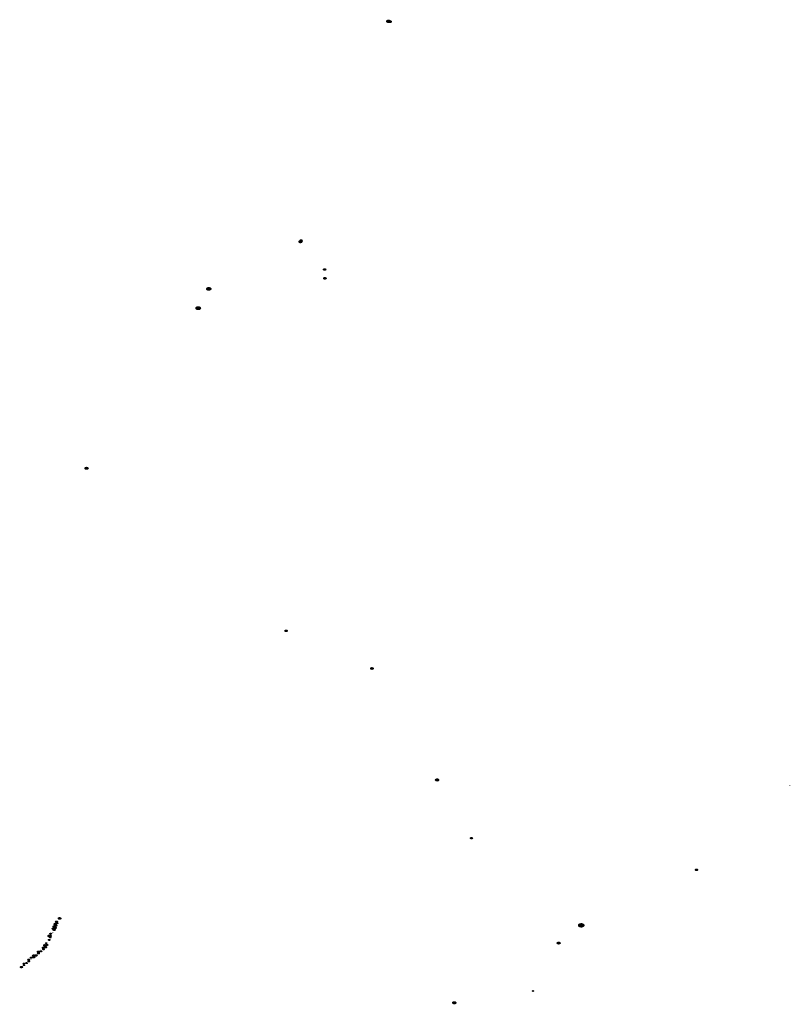
# Model space of a CAD drawing. Units: inches. Extents: x 16.435 to 16.695, y 49.129 to 49.272.
# Drawn here: x 16.569 to 16.624, y 49.201 to 49.272 of the extents above; entities that cross this region are included whole.
import ezdxf

# ---------------------------------------------------------------- set-up
doc = ezdxf.new("R2010")
doc.units = ezdxf.units.IN
doc.header["$MEASUREMENT"] = 0

msp = doc.modelspace()

# ---------------------------------------------------------------- hatches: boundary and pattern name
for points in [[(16.59484, 49.271593), (16.594871, 49.271593), (16.594902, 49.27159), (16.594932, 49.271583), (16.594959, 49.271573), (16.594984, 49.271561), (16.595004, 49.271545), (16.59502, 49.271528), (16.595032, 49.271509), (16.595038, 49.271489), (16.595038, 49.271468), (16.595034, 49.271448), (16.595024, 49.271428), (16.595009, 49.271411), (16.594989, 49.271395), (16.594965, 49.271381), (16.594939, 49.271371), (16.594909, 49.271363), (16.594879, 49.271359), (16.594848, 49.271359), (16.594817, 49.271362), (16.594787, 49.271369), (16.59476, 49.271378), (16.594735, 49.271391), (16.594715, 49.271407), (16.594699, 49.271424), (16.594687, 49.271443), (16.594681, 49.271463), (16.594681, 49.271484), (16.594685, 49.271504), (16.594695, 49.271523), (16.594711, 49.271541), (16.59473, 49.271557), (16.594754, 49.271571), (16.59478, 49.271581), (16.59481, 49.271589), (16.59484, 49.271593)], [(16.594952, 49.27155), (16.594978, 49.27155), (16.595004, 49.271548), (16.595028, 49.271542), (16.595051, 49.271534), (16.595071, 49.271523), (16.595088, 49.271511), (16.595102, 49.271496), (16.595111, 49.27148), (16.595116, 49.271464), (16.595117, 49.271447), (16.595113, 49.27143), (16.595104, 49.271414), (16.595092, 49.271399), (16.595076, 49.271386), (16.595056, 49.271375), (16.595034, 49.271366), (16.59501, 49.27136), (16.594984, 49.271356), (16.594959, 49.271356), (16.594933, 49.271359), (16.594908, 49.271364), (16.594886, 49.271372), (16.594865, 49.271383), (16.594848, 49.271396), (16.594835, 49.27141), (16.594826, 49.271426), (16.594821, 49.271443), (16.59482, 49.27146), (16.594824, 49.271476), (16.594832, 49.271492), (16.594845, 49.271507), (16.594861, 49.27152), (16.594881, 49.271532), (16.594903, 49.27154), (16.594927, 49.271547), (16.594952, 49.27155)], [(16.588604, 49.255928), (16.588626, 49.255929), (16.588647, 49.255927), (16.588668, 49.255922), (16.588687, 49.255915), (16.588704, 49.255906), (16.588718, 49.255896), (16.588729, 49.255883), (16.588737, 49.25587), (16.588741, 49.255856), (16.588742, 49.255842), (16.588739, 49.255828), (16.588732, 49.255814), (16.588721, 49.255802), (16.588708, 49.255791), (16.588691, 49.255782), (16.588673, 49.255774), (16.588652, 49.255769), (16.588631, 49.255766), (16.588609, 49.255766), (16.588588, 49.255768), (16.588567, 49.255773), (16.588548, 49.25578), (16.588531, 49.255789), (16.588517, 49.255799), (16.588506, 49.255811), (16.588498, 49.255825), (16.588494, 49.255839), (16.588493, 49.255853), (16.588497, 49.255867), (16.588504, 49.25588), (16.588514, 49.255893), (16.588528, 49.255904), (16.588544, 49.255913), (16.588563, 49.255921), (16.588583, 49.255926), (16.588604, 49.255928)], [(16.58867, 49.25586), (16.588685, 49.25586), (16.5887, 49.255859), (16.588714, 49.255856), (16.588728, 49.255851), (16.58874, 49.255845), (16.58875, 49.255837), (16.588757, 49.255829), (16.588763, 49.255819), (16.588766, 49.25581), (16.588766, 49.2558), (16.588764, 49.25579), (16.588759, 49.25578), (16.588752, 49.255772), (16.588742, 49.255764), (16.588731, 49.255757), (16.588718, 49.255752), (16.588704, 49.255749), (16.588689, 49.255747), (16.588674, 49.255747), (16.588659, 49.255748), (16.588644, 49.255751), (16.588631, 49.255756), (16.588619, 49.255762), (16.588609, 49.25577), (16.588601, 49.255778), (16.588596, 49.255788), (16.588593, 49.255797), (16.588593, 49.255807), (16.588595, 49.255817), (16.5886, 49.255826), (16.588607, 49.255835), (16.588617, 49.255843), (16.588628, 49.255849), (16.588641, 49.255855), (16.588655, 49.255858), (16.58867, 49.25586)], [(16.588503, 49.255837), (16.588519, 49.255837), (16.588534, 49.255836), (16.588548, 49.255833), (16.588561, 49.255828), (16.588573, 49.255822), (16.588583, 49.255814), (16.588591, 49.255806), (16.588596, 49.255796), (16.588599, 49.255787), (16.5886, 49.255777), (16.588597, 49.255767), (16.588592, 49.255758), (16.588585, 49.255749), (16.588575, 49.255741), (16.588564, 49.255735), (16.588551, 49.255729), (16.588537, 49.255726), (16.588522, 49.255724), (16.588507, 49.255724), (16.588492, 49.255725), (16.588478, 49.255728), (16.588464, 49.255733), (16.588453, 49.255739), (16.588443, 49.255747), (16.588435, 49.255755), (16.588429, 49.255765), (16.588426, 49.255774), (16.588426, 49.255784), (16.588428, 49.255794), (16.588433, 49.255803), (16.58844, 49.255812), (16.58845, 49.25582), (16.588461, 49.255826), (16.588474, 49.255832), (16.588488, 49.255835), (16.588503, 49.255837)], [(16.58856, 49.255832), (16.588585, 49.255832), (16.588609, 49.255829), (16.588632, 49.255824), (16.588654, 49.255816), (16.588673, 49.255806), (16.588689, 49.255794), (16.588702, 49.25578), (16.588711, 49.255765), (16.588716, 49.255749), (16.588716, 49.255733), (16.588713, 49.255717), (16.588705, 49.255702), (16.588693, 49.255688), (16.588677, 49.255675), (16.588659, 49.255664), (16.588638, 49.255656), (16.588615, 49.25565), (16.58859, 49.255647), (16.588566, 49.255647), (16.588541, 49.255649), (16.588518, 49.255655), (16.588496, 49.255662), (16.588477, 49.255672), (16.588461, 49.255685), (16.588448, 49.255698), (16.588439, 49.255713), (16.588434, 49.255729), (16.588434, 49.255746), (16.588438, 49.255762), (16.588445, 49.255777), (16.588457, 49.255791), (16.588473, 49.255804), (16.588491, 49.255814), (16.588513, 49.255823), (16.588536, 49.255828), (16.58856, 49.255832)], [(16.590289, 49.253862), (16.590313, 49.253862), (16.590336, 49.25386), (16.590359, 49.253855), (16.590379, 49.253847), (16.590398, 49.253838), (16.590413, 49.253826), (16.590426, 49.253813), (16.590434, 49.253798), (16.590439, 49.253783), (16.590439, 49.253768), (16.590436, 49.253752), (16.590428, 49.253738), (16.590417, 49.253724), (16.590402, 49.253712), (16.590384, 49.253702), (16.590364, 49.253694), (16.590342, 49.253688), (16.590319, 49.253685), (16.590295, 49.253685), (16.590271, 49.253687), (16.590249, 49.253692), (16.590228, 49.2537), (16.59021, 49.25371), (16.590194, 49.253721), (16.590182, 49.253734), (16.590174, 49.253749), (16.590169, 49.253764), (16.590169, 49.253779), (16.590172, 49.253795), (16.59018, 49.253809), (16.590191, 49.253823), (16.590206, 49.253835), (16.590224, 49.253845), (16.590244, 49.253853), (16.590266, 49.253859), (16.590289, 49.253862)], [(16.590307, 49.253236), (16.590332, 49.253237), (16.590356, 49.253234), (16.59038, 49.253229), (16.590401, 49.253221), (16.590421, 49.253211), (16.590437, 49.253199), (16.59045, 49.253185), (16.590459, 49.25317), (16.590464, 49.253154), (16.590464, 49.253138), (16.59046, 49.253122), (16.590452, 49.253106), (16.59044, 49.253092), (16.590425, 49.253079), (16.590406, 49.253069), (16.590385, 49.25306), (16.590362, 49.253054), (16.590338, 49.253051), (16.590313, 49.253051), (16.590288, 49.253053), (16.590265, 49.253059), (16.590243, 49.253066), (16.590224, 49.253077), (16.590207, 49.253089), (16.590195, 49.253103), (16.590186, 49.253118), (16.590181, 49.253134), (16.59018, 49.25315), (16.590184, 49.253166), (16.590192, 49.253181), (16.590204, 49.253196), (16.59022, 49.253208), (16.590238, 49.253219), (16.590259, 49.253227), (16.590283, 49.253233), (16.590307, 49.253236)], [(16.582012, 49.252522), (16.582047, 49.252522), (16.582082, 49.252519), (16.582115, 49.252511), (16.582145, 49.2525), (16.582173, 49.252486), (16.582196, 49.252468), (16.582214, 49.252449), (16.582227, 49.252427), (16.582233, 49.252405), (16.582234, 49.252382), (16.582229, 49.252359), (16.582218, 49.252338), (16.582201, 49.252317), (16.582179, 49.2523), (16.582152, 49.252284), (16.582122, 49.252273), (16.58209, 49.252264), (16.582055, 49.25226), (16.58202, 49.252259), (16.581986, 49.252263), (16.581952, 49.25227), (16.581922, 49.252281), (16.581894, 49.252296), (16.581871, 49.252313), (16.581853, 49.252333), (16.58184, 49.252354), (16.581834, 49.252376), (16.581833, 49.252399), (16.581838, 49.252422), (16.58185, 49.252444), (16.581866, 49.252464), (16.581888, 49.252482), (16.581915, 49.252497), (16.581945, 49.252509), (16.581977, 49.252517), (16.582012, 49.252522)], [(16.581258, 49.25115), (16.581295, 49.25115), (16.581332, 49.251147), (16.581367, 49.251139), (16.581399, 49.251127), (16.581428, 49.251112), (16.581452, 49.251094), (16.581471, 49.251073), (16.581485, 49.251051), (16.581492, 49.251027), (16.581493, 49.251003), (16.581487, 49.250979), (16.581475, 49.250956), (16.581457, 49.250935), (16.581434, 49.250916), (16.581406, 49.2509), (16.581375, 49.250887), (16.58134, 49.250878), (16.581304, 49.250874), (16.581267, 49.250873), (16.58123, 49.250877), (16.581195, 49.250885), (16.581163, 49.250896), (16.581134, 49.250912), (16.58111, 49.25093), (16.581091, 49.250951), (16.581077, 49.250973), (16.58107, 49.250997), (16.581069, 49.251021), (16.581075, 49.251045), (16.581087, 49.251068), (16.581105, 49.251089), (16.581128, 49.251108), (16.581156, 49.251124), (16.581187, 49.251136), (16.581222, 49.251145), (16.581258, 49.25115)], [(16.573294, 49.239698), (16.573322, 49.239698), (16.573351, 49.239695), (16.573378, 49.239689), (16.573403, 49.23968), (16.573425, 49.239668), (16.573444, 49.239654), (16.573459, 49.239638), (16.573469, 49.239621), (16.573475, 49.239602), (16.573475, 49.239583), (16.573471, 49.239565), (16.573462, 49.239547), (16.573448, 49.239531), (16.57343, 49.239516), (16.573408, 49.239504), (16.573384, 49.239494), (16.573357, 49.239487), (16.573329, 49.239484), (16.5733, 49.239483), (16.573272, 49.239486), (16.573245, 49.239492), (16.57322, 49.239501), (16.573198, 49.239513), (16.573179, 49.239527), (16.573164, 49.239543), (16.573153, 49.239561), (16.573148, 49.239579), (16.573147, 49.239598), (16.573152, 49.239616), (16.573161, 49.239634), (16.573175, 49.23965), (16.573193, 49.239665), (16.573214, 49.239677), (16.573239, 49.239687), (16.573265, 49.239694), (16.573294, 49.239698)], [(16.587538, 49.228087), (16.587562, 49.228087), (16.587586, 49.228085), (16.587609, 49.22808), (16.58763, 49.228072), (16.587648, 49.228062), (16.587664, 49.22805), (16.587676, 49.228037), (16.587685, 49.228022), (16.58769, 49.228007), (16.58769, 49.227991), (16.587687, 49.227976), (16.587679, 49.227961), (16.587667, 49.227947), (16.587652, 49.227935), (16.587634, 49.227925), (16.587614, 49.227917), (16.587592, 49.227911), (16.587568, 49.227908), (16.587544, 49.227908), (16.58752, 49.22791), (16.587498, 49.227915), (16.587477, 49.227923), (16.587458, 49.227932), (16.587442, 49.227944), (16.58743, 49.227958), (16.587421, 49.227972), (16.587417, 49.227988), (16.587416, 49.228003), (16.58742, 49.228019), (16.587428, 49.228034), (16.587439, 49.228047), (16.587454, 49.22806), (16.587472, 49.22807), (16.587493, 49.228078), (16.587515, 49.228084), (16.587538, 49.228087)], [(16.593664, 49.225409), (16.59369, 49.225409), (16.593715, 49.225407), (16.59374, 49.225401), (16.593763, 49.225393), (16.593783, 49.225382), (16.5938, 49.225369), (16.593813, 49.225355), (16.593823, 49.225339), (16.593828, 49.225322), (16.593828, 49.225305), (16.593824, 49.225289), (16.593816, 49.225272), (16.593803, 49.225258), (16.593787, 49.225244), (16.593768, 49.225233), (16.593745, 49.225224), (16.593721, 49.225218), (16.593696, 49.225215), (16.59367, 49.225214), (16.593644, 49.225217), (16.593619, 49.225223), (16.593597, 49.225231), (16.593576, 49.225241), (16.593559, 49.225254), (16.593546, 49.225269), (16.593537, 49.225285), (16.593532, 49.225301), (16.593531, 49.225318), (16.593535, 49.225335), (16.593543, 49.225351), (16.593556, 49.225366), (16.593572, 49.225379), (16.593592, 49.225391), (16.593614, 49.225399), (16.593638, 49.225406), (16.593664, 49.225409)], [(16.598313, 49.217469), (16.598343, 49.217469), (16.598372, 49.217467), (16.598399, 49.21746), (16.598425, 49.217451), (16.598448, 49.217439), (16.598467, 49.217425), (16.598482, 49.217408), (16.598493, 49.21739), (16.598499, 49.217371), (16.598499, 49.217352), (16.598495, 49.217333), (16.598485, 49.217315), (16.598471, 49.217298), (16.598453, 49.217283), (16.598431, 49.217271), (16.598406, 49.217261), (16.598378, 49.217254), (16.59835, 49.21725), (16.59832, 49.21725), (16.598291, 49.217253), (16.598263, 49.217259), (16.598238, 49.217268), (16.598215, 49.21728), (16.598196, 49.217295), (16.59818, 49.217311), (16.59817, 49.217329), (16.598164, 49.217348), (16.598164, 49.217367), (16.598168, 49.217386), (16.598178, 49.217404), (16.598192, 49.217421), (16.59821, 49.217436), (16.598232, 49.217449), (16.598257, 49.217458), (16.598285, 49.217465), (16.598313, 49.217469)], [(16.623536, 49.216954), (16.623536, 49.216948), (16.623535, 49.216943), (16.623532, 49.216938), (16.623527, 49.216934), (16.623522, 49.21693), (16.623515, 49.216927), (16.623508, 49.216925), (16.6235, 49.216924), (16.623492, 49.216924), (16.623484, 49.216925), (16.623476, 49.216927), (16.62347, 49.21693), (16.623464, 49.216933), (16.623459, 49.216938), (16.623456, 49.216943), (16.623454, 49.216948), (16.623454, 49.216953), (16.623456, 49.216958), (16.623459, 49.216963), (16.623463, 49.216968), (16.623469, 49.216971), (16.623476, 49.216974), (16.623483, 49.216976), (16.623491, 49.216977), (16.623499, 49.216978), (16.623507, 49.216977), (16.623515, 49.216975), (16.623521, 49.216972), (16.623527, 49.216968), (16.623532, 49.216964), (16.623535, 49.216959), (16.623536, 49.216954)], [(16.600903, 49.213217), (16.600903, 49.213201), (16.600898, 49.213185), (16.600889, 49.21317), (16.600876, 49.213157), (16.600859, 49.213146), (16.600839, 49.213137), (16.600817, 49.213131), (16.600793, 49.213127), (16.600769, 49.213127), (16.600745, 49.21313), (16.600722, 49.213136), (16.600702, 49.213145), (16.600685, 49.213156), (16.600671, 49.213169), (16.600662, 49.213184), (16.600657, 49.213199), (16.600657, 49.213215), (16.600661, 49.213231), (16.60067, 49.213245), (16.600683, 49.213259), (16.6007, 49.21327), (16.60072, 49.213279), (16.600743, 49.213285), (16.600766, 49.213288), (16.600791, 49.213289), (16.600814, 49.213286), (16.600837, 49.21328), (16.600857, 49.213271), (16.600874, 49.21326), (16.600888, 49.213247), (16.600898, 49.213232), (16.600903, 49.213217)], [(16.616976, 49.210957), (16.616977, 49.21094), (16.616972, 49.210922), (16.616961, 49.210906), (16.616947, 49.210891), (16.616928, 49.210879), (16.616906, 49.210869), (16.616881, 49.210862), (16.616855, 49.210858), (16.616828, 49.210858), (16.616801, 49.210862), (16.616776, 49.210868), (16.616754, 49.210878), (16.616735, 49.21089), (16.616719, 49.210905), (16.616709, 49.210921), (16.616703, 49.210938), (16.616703, 49.210956), (16.616708, 49.210973), (16.616718, 49.21099), (16.616733, 49.211004), (16.616752, 49.211017), (16.616774, 49.211027), (16.616799, 49.211034), (16.616825, 49.211037), (16.616852, 49.211037), (16.616878, 49.211034), (16.616903, 49.211027), (16.616926, 49.211018), (16.616945, 49.211006), (16.61696, 49.210991), (16.616971, 49.210975), (16.616976, 49.210957)], [(16.571371, 49.207577), (16.571396, 49.207577), (16.571421, 49.207574), (16.571445, 49.207569), (16.571467, 49.207561), (16.571486, 49.207551), (16.571503, 49.207538), (16.571516, 49.207524), (16.571525, 49.207509), (16.57153, 49.207493), (16.571531, 49.207476), (16.571527, 49.20746), (16.571519, 49.207444), (16.571506, 49.20743), (16.571491, 49.207417), (16.571472, 49.207406), (16.57145, 49.207397), (16.571427, 49.207391), (16.571402, 49.207388), (16.571377, 49.207388), (16.571352, 49.20739), (16.571328, 49.207396), (16.571306, 49.207404), (16.571286, 49.207414), (16.57127, 49.207426), (16.571256, 49.20744), (16.571247, 49.207456), (16.571242, 49.207472), (16.571242, 49.207489), (16.571246, 49.207505), (16.571254, 49.207521), (16.571266, 49.207535), (16.571282, 49.207548), (16.571301, 49.207559), (16.571322, 49.207567), (16.571346, 49.207573), (16.571371, 49.207577)], [(16.570924, 49.206843), (16.570948, 49.206844), (16.57097, 49.206841), (16.570992, 49.206836), (16.571012, 49.206829), (16.57103, 49.20682), (16.571046, 49.206808), (16.571057, 49.206795), (16.571066, 49.206781), (16.57107, 49.206766), (16.571071, 49.206751), (16.571067, 49.206736), (16.57106, 49.206722), (16.571049, 49.206709), (16.571034, 49.206697), (16.571017, 49.206687), (16.570997, 49.206679), (16.570976, 49.206674), (16.570953, 49.206671), (16.57093, 49.206671), (16.570907, 49.206673), (16.570885, 49.206678), (16.570865, 49.206685), (16.570847, 49.206695), (16.570832, 49.206706), (16.57082, 49.206719), (16.570812, 49.206733), (16.570807, 49.206748), (16.570807, 49.206763), (16.57081, 49.206778), (16.570818, 49.206792), (16.570829, 49.206805), (16.570843, 49.206817), (16.570861, 49.206827), (16.57088, 49.206835), (16.570902, 49.20684), (16.570924, 49.206843)], [(16.570987, 49.207002), (16.571011, 49.207002), (16.571034, 49.207), (16.571056, 49.206995), (16.571076, 49.206988), (16.571094, 49.206978), (16.57111, 49.206967), (16.571122, 49.206954), (16.57113, 49.206939), (16.571135, 49.206924), (16.571135, 49.206909), (16.571132, 49.206894), (16.571124, 49.206879), (16.571113, 49.206866), (16.571098, 49.206854), (16.571081, 49.206844), (16.571061, 49.206836), (16.571039, 49.20683), (16.571016, 49.206827), (16.570993, 49.206827), (16.57097, 49.206829), (16.570948, 49.206834), (16.570927, 49.206842), (16.570909, 49.206851), (16.570893, 49.206863), (16.570881, 49.206876), (16.570873, 49.20689), (16.570868, 49.206905), (16.570868, 49.206921), (16.570871, 49.206936), (16.570879, 49.20695), (16.57089, 49.206964), (16.570905, 49.206976), (16.570922, 49.206986), (16.570942, 49.206994), (16.570964, 49.206999), (16.570987, 49.207002)], [(16.570984, 49.206759), (16.571007, 49.20676), (16.571029, 49.206758), (16.57105, 49.206753), (16.57107, 49.206746), (16.571088, 49.206736), (16.571103, 49.206725), (16.571115, 49.206712), (16.571123, 49.206698), (16.571127, 49.206684), (16.571128, 49.206669), (16.571124, 49.206654), (16.571117, 49.20664), (16.571106, 49.206627), (16.571092, 49.206616), (16.571075, 49.206606), (16.571055, 49.206598), (16.571034, 49.206593), (16.571012, 49.20659), (16.570989, 49.206589), (16.570967, 49.206592), (16.570945, 49.206597), (16.570925, 49.206604), (16.570908, 49.206613), (16.570893, 49.206624), (16.570881, 49.206637), (16.570873, 49.206651), (16.570868, 49.206665), (16.570868, 49.20668), (16.570871, 49.206695), (16.570879, 49.206709), (16.57089, 49.206722), (16.570904, 49.206734), (16.570921, 49.206743), (16.57094, 49.206751), (16.570962, 49.206757), (16.570984, 49.206759)], [(16.571047, 49.206905), (16.571072, 49.206905), (16.571097, 49.206903), (16.57112, 49.206897), (16.571142, 49.20689), (16.571162, 49.206879), (16.571178, 49.206867), (16.571191, 49.206853), (16.5712, 49.206838), (16.571205, 49.206822), (16.571205, 49.206806), (16.571202, 49.206789), (16.571193, 49.206774), (16.571181, 49.20676), (16.571166, 49.206747), (16.571147, 49.206736), (16.571126, 49.206728), (16.571103, 49.206722), (16.571078, 49.206719), (16.571053, 49.206718), (16.571029, 49.206721), (16.571005, 49.206726), (16.570983, 49.206734), (16.570964, 49.206744), (16.570947, 49.206756), (16.570935, 49.20677), (16.570926, 49.206786), (16.570921, 49.206802), (16.57092, 49.206818), (16.570924, 49.206834), (16.570932, 49.20685), (16.570944, 49.206864), (16.57096, 49.206877), (16.570978, 49.206887), (16.571, 49.206896), (16.571023, 49.206902), (16.571047, 49.206905)], [(16.571069, 49.207173), (16.571095, 49.207174), (16.571121, 49.207171), (16.571146, 49.207166), (16.571169, 49.207157), (16.571189, 49.207147), (16.571206, 49.207134), (16.57122, 49.207119), (16.571229, 49.207103), (16.571235, 49.207086), (16.571235, 49.207069), (16.571231, 49.207052), (16.571223, 49.207036), (16.57121, 49.207021), (16.571194, 49.207007), (16.571174, 49.206996), (16.571151, 49.206987), (16.571127, 49.206981), (16.571101, 49.206978), (16.571075, 49.206977), (16.571049, 49.20698), (16.571024, 49.206985), (16.571002, 49.206994), (16.570981, 49.207005), (16.570964, 49.207017), (16.57095, 49.207032), (16.570941, 49.207048), (16.570936, 49.207065), (16.570935, 49.207082), (16.570939, 49.207099), (16.570948, 49.207115), (16.57096, 49.20713), (16.570977, 49.207144), (16.570996, 49.207155), (16.571019, 49.207164), (16.571043, 49.20717), (16.571069, 49.207173)], [(16.571123, 49.20704), (16.571143, 49.20704), (16.571163, 49.207038), (16.571182, 49.207034), (16.571199, 49.207027), (16.571215, 49.207019), (16.571228, 49.207009), (16.571239, 49.206998), (16.571246, 49.206986), (16.57125, 49.206973), (16.57125, 49.20696), (16.571247, 49.206947), (16.571241, 49.206934), (16.571231, 49.206923), (16.571218, 49.206912), (16.571203, 49.206904), (16.571186, 49.206897), (16.571167, 49.206892), (16.571148, 49.206889), (16.571127, 49.206889), (16.571108, 49.206891), (16.571089, 49.206895), (16.571071, 49.206902), (16.571055, 49.20691), (16.571042, 49.20692), (16.571032, 49.206931), (16.571024, 49.206944), (16.571021, 49.206956), (16.57102, 49.20697), (16.571023, 49.206983), (16.57103, 49.206995), (16.571039, 49.207007), (16.571052, 49.207017), (16.571067, 49.207026), (16.571084, 49.207032), (16.571103, 49.207037), (16.571123, 49.20704)], [(16.571159, 49.207328), (16.571182, 49.207329), (16.571204, 49.207326), (16.571225, 49.207322), (16.571245, 49.207315), (16.571262, 49.207305), (16.571277, 49.207294), (16.571289, 49.207282), (16.571297, 49.207268), (16.571301, 49.207254), (16.571301, 49.207239), (16.571298, 49.207225), (16.571291, 49.207211), (16.57128, 49.207198), (16.571266, 49.207186), (16.571249, 49.207177), (16.57123, 49.207169), (16.571209, 49.207164), (16.571187, 49.207161), (16.571165, 49.207161), (16.571143, 49.207163), (16.571121, 49.207168), (16.571102, 49.207175), (16.571084, 49.207184), (16.57107, 49.207195), (16.571058, 49.207207), (16.57105, 49.207221), (16.571046, 49.207236), (16.571045, 49.20725), (16.571049, 49.207265), (16.571056, 49.207279), (16.571067, 49.207291), (16.571081, 49.207303), (16.571097, 49.207313), (16.571117, 49.20732), (16.571137, 49.207325), (16.571159, 49.207328)], [(16.571211, 49.207202), (16.571228, 49.207203), (16.571245, 49.207201), (16.571261, 49.207197), (16.571275, 49.207192), (16.571288, 49.207185), (16.571299, 49.207177), (16.571308, 49.207168), (16.571314, 49.207157), (16.571317, 49.207147), (16.571318, 49.207136), (16.571315, 49.207125), (16.57131, 49.207114), (16.571302, 49.207105), (16.571291, 49.207096), (16.571278, 49.207089), (16.571264, 49.207083), (16.571249, 49.207079), (16.571232, 49.207077), (16.571215, 49.207077), (16.571199, 49.207079), (16.571183, 49.207082), (16.571168, 49.207088), (16.571155, 49.207094), (16.571144, 49.207103), (16.571136, 49.207112), (16.571129, 49.207122), (16.571126, 49.207133), (16.571126, 49.207144), (16.571128, 49.207155), (16.571134, 49.207165), (16.571142, 49.207175), (16.571152, 49.207183), (16.571165, 49.207191), (16.571179, 49.207196), (16.571195, 49.2072), (16.571211, 49.207202)], [(16.608591, 49.207148), (16.608633, 49.207148), (16.608674, 49.207144), (16.608714, 49.207135), (16.608751, 49.207122), (16.608784, 49.207104), (16.608812, 49.207084), (16.608833, 49.20706), (16.608849, 49.207034), (16.608857, 49.207007), (16.608858, 49.20698), (16.608851, 49.206952), (16.608838, 49.206926), (16.608817, 49.206902), (16.608791, 49.206881), (16.608759, 49.206862), (16.608723, 49.206848), (16.608684, 49.206838), (16.608643, 49.206833), (16.6086, 49.206832), (16.608559, 49.206837), (16.608519, 49.206845), (16.608482, 49.206859), (16.608449, 49.206876), (16.608422, 49.206897), (16.6084, 49.20692), (16.608385, 49.206946), (16.608376, 49.206973), (16.608376, 49.207001), (16.608382, 49.207028), (16.608396, 49.207054), (16.608416, 49.207078), (16.608442, 49.2071), (16.608474, 49.207118), (16.60851, 49.207132), (16.608549, 49.207142), (16.608591, 49.207148)], [(16.570655, 49.206336), (16.570684, 49.206337), (16.570713, 49.206334), (16.57074, 49.206328), (16.570766, 49.206319), (16.570788, 49.206307), (16.570807, 49.206293), (16.570822, 49.206276), (16.570833, 49.206259), (16.570838, 49.20624), (16.570839, 49.206221), (16.570834, 49.206202), (16.570825, 49.206184), (16.570811, 49.206168), (16.570793, 49.206153), (16.570771, 49.20614), (16.570746, 49.206131), (16.570719, 49.206124), (16.570691, 49.20612), (16.570662, 49.20612), (16.570634, 49.206123), (16.570606, 49.206129), (16.570581, 49.206138), (16.570558, 49.20615), (16.570539, 49.206164), (16.570524, 49.20618), (16.570514, 49.206198), (16.570508, 49.206217), (16.570507, 49.206235), (16.570512, 49.206254), (16.570521, 49.206272), (16.570535, 49.206289), (16.570553, 49.206304), (16.570575, 49.206316), (16.5706, 49.206326), (16.570627, 49.206333), (16.570655, 49.206336)], [(16.570635, 49.206025), (16.570655, 49.206026), (16.570674, 49.206024), (16.570693, 49.20602), (16.57071, 49.206013), (16.570725, 49.206005), (16.570738, 49.205996), (16.570748, 49.205985), (16.570755, 49.205973), (16.570759, 49.20596), (16.57076, 49.205947), (16.570757, 49.205935), (16.57075, 49.205923), (16.570741, 49.205911), (16.570729, 49.205901), (16.570714, 49.205893), (16.570697, 49.205886), (16.570679, 49.205882), (16.57066, 49.205879), (16.57064, 49.205879), (16.570621, 49.205881), (16.570602, 49.205885), (16.570585, 49.205891), (16.57057, 49.205899), (16.570557, 49.205909), (16.570547, 49.20592), (16.57054, 49.205932), (16.570536, 49.205944), (16.570535, 49.205957), (16.570538, 49.20597), (16.570545, 49.205982), (16.570554, 49.205993), (16.570566, 49.206003), (16.570581, 49.206012), (16.570598, 49.206018), (16.570616, 49.206023), (16.570635, 49.206025)], [(16.570716, 49.206177), (16.570732, 49.206177), (16.570748, 49.206176), (16.570764, 49.206172), (16.570778, 49.206167), (16.57079, 49.20616), (16.570801, 49.206152), (16.57081, 49.206143), (16.570815, 49.206133), (16.570819, 49.206123), (16.570819, 49.206112), (16.570816, 49.206102), (16.570811, 49.206092), (16.570803, 49.206082), (16.570793, 49.206074), (16.570781, 49.206067), (16.570767, 49.206062), (16.570752, 49.206058), (16.570736, 49.206056), (16.57072, 49.206055), (16.570704, 49.206057), (16.570688, 49.206061), (16.570674, 49.206066), (16.570662, 49.206072), (16.570651, 49.20608), (16.570643, 49.206089), (16.570637, 49.206099), (16.570634, 49.20611), (16.570633, 49.20612), (16.570636, 49.206131), (16.570641, 49.206141), (16.570649, 49.20615), (16.570659, 49.206159), (16.570671, 49.206166), (16.570685, 49.206171), (16.5707, 49.206175), (16.570716, 49.206177)], [(16.570739, 49.206466), (16.570758, 49.206466), (16.570777, 49.206464), (16.570796, 49.20646), (16.570813, 49.206454), (16.570828, 49.206446), (16.57084, 49.206436), (16.57085, 49.206426), (16.570857, 49.206414), (16.570861, 49.206401), (16.570861, 49.206389), (16.570858, 49.206376), (16.570852, 49.206364), (16.570843, 49.206353), (16.570831, 49.206344), (16.570816, 49.206335), (16.5708, 49.206329), (16.570782, 49.206324), (16.570763, 49.206322), (16.570744, 49.206321), (16.570725, 49.206323), (16.570707, 49.206327), (16.57069, 49.206333), (16.570675, 49.206341), (16.570662, 49.206351), (16.570652, 49.206362), (16.570645, 49.206373), (16.570641, 49.206386), (16.570641, 49.206398), (16.570644, 49.206411), (16.57065, 49.206423), (16.570659, 49.206434), (16.570671, 49.206444), (16.570686, 49.206452), (16.570702, 49.206459), (16.57072, 49.206463), (16.570739, 49.206466)], [(16.570896, 49.206501), (16.570903, 49.206501), (16.570911, 49.2065), (16.570917, 49.206499), (16.570924, 49.206497), (16.570929, 49.206494), (16.570934, 49.20649), (16.570938, 49.206486), (16.570941, 49.206482), (16.570942, 49.206477), (16.570942, 49.206472), (16.570941, 49.206468), (16.570939, 49.206463), (16.570935, 49.206459), (16.570931, 49.206455), (16.570925, 49.206452), (16.570919, 49.20645), (16.570912, 49.206448), (16.570905, 49.206447), (16.570898, 49.206447), (16.570891, 49.206448), (16.570884, 49.206449), (16.570878, 49.206451), (16.570872, 49.206454), (16.570867, 49.206458), (16.570864, 49.206462), (16.570861, 49.206466), (16.57086, 49.206471), (16.570859, 49.206476), (16.57086, 49.20648), (16.570863, 49.206485), (16.570866, 49.206489), (16.570871, 49.206493), (16.570876, 49.206496), (16.570882, 49.206498), (16.570889, 49.2065), (16.570896, 49.206501)], [(16.570205, 49.205467), (16.570226, 49.205467), (16.570246, 49.205465), (16.570265, 49.205461), (16.570283, 49.205455), (16.570299, 49.205446), (16.570313, 49.205436), (16.570323, 49.205425), (16.570331, 49.205412), (16.570335, 49.205399), (16.570335, 49.205386), (16.570332, 49.205372), (16.570325, 49.20536), (16.570316, 49.205348), (16.570303, 49.205337), (16.570287, 49.205329), (16.57027, 49.205322), (16.570251, 49.205317), (16.570231, 49.205314), (16.57021, 49.205314), (16.57019, 49.205316), (16.57017, 49.20532), (16.570153, 49.205327), (16.570137, 49.205335), (16.570123, 49.205345), (16.570112, 49.205357), (16.570105, 49.205369), (16.570101, 49.205382), (16.570101, 49.205396), (16.570104, 49.205409), (16.57011, 49.205422), (16.57012, 49.205433), (16.570133, 49.205444), (16.570148, 49.205453), (16.570166, 49.20546), (16.570185, 49.205465), (16.570205, 49.205467)], [(16.57023, 49.205358), (16.570249, 49.205358), (16.570268, 49.205356), (16.570287, 49.205352), (16.570304, 49.205346), (16.570319, 49.205338), (16.570332, 49.205328), (16.570342, 49.205317), (16.570349, 49.205306), (16.570353, 49.205293), (16.570353, 49.20528), (16.57035, 49.205268), (16.570344, 49.205256), (16.570334, 49.205245), (16.570322, 49.205235), (16.570308, 49.205226), (16.570291, 49.20522), (16.570273, 49.205215), (16.570254, 49.205213), (16.570234, 49.205212), (16.570215, 49.205214), (16.570197, 49.205218), (16.57018, 49.205224), (16.570165, 49.205232), (16.570152, 49.205242), (16.570142, 49.205253), (16.570135, 49.205265), (16.570131, 49.205277), (16.570131, 49.20529), (16.570134, 49.205303), (16.57014, 49.205315), (16.570149, 49.205326), (16.570161, 49.205336), (16.570176, 49.205344), (16.570193, 49.205351), (16.570211, 49.205355), (16.57023, 49.205358)], [(16.570328, 49.205653), (16.570354, 49.205653), (16.570379, 49.205651), (16.570402, 49.205645), (16.570425, 49.205637), (16.570444, 49.205627), (16.570461, 49.205615), (16.570474, 49.205601), (16.570483, 49.205585), (16.570488, 49.205569), (16.570488, 49.205552), (16.570485, 49.205536), (16.570476, 49.20552), (16.570464, 49.205506), (16.570448, 49.205493), (16.570429, 49.205482), (16.570408, 49.205474), (16.570384, 49.205468), (16.57036, 49.205465), (16.570334, 49.205464), (16.57031, 49.205467), (16.570286, 49.205472), (16.570264, 49.20548), (16.570244, 49.20549), (16.570227, 49.205503), (16.570214, 49.205517), (16.570205, 49.205532), (16.5702, 49.205549), (16.5702, 49.205565), (16.570204, 49.205581), (16.570212, 49.205597), (16.570224, 49.205611), (16.57024, 49.205624), (16.570259, 49.205635), (16.57028, 49.205644), (16.570304, 49.20565), (16.570328, 49.205653)], [(16.57037, 49.20551), (16.570393, 49.20551), (16.570416, 49.205508), (16.570437, 49.205503), (16.570457, 49.205496), (16.570475, 49.205487), (16.57049, 49.205476), (16.570502, 49.205463), (16.57051, 49.205449), (16.570514, 49.205434), (16.570515, 49.205419), (16.570511, 49.205405), (16.570504, 49.20539), (16.570493, 49.205377), (16.570479, 49.205366), (16.570462, 49.205356), (16.570442, 49.205348), (16.570421, 49.205343), (16.570399, 49.20534), (16.570376, 49.20534), (16.570353, 49.205342), (16.570332, 49.205347), (16.570312, 49.205354), (16.570294, 49.205363), (16.570279, 49.205374), (16.570267, 49.205387), (16.570259, 49.205401), (16.570255, 49.205416), (16.570254, 49.205431), (16.570258, 49.205445), (16.570265, 49.205459), (16.570276, 49.205473), (16.57029, 49.205484), (16.570307, 49.205494), (16.570327, 49.205502), (16.570348, 49.205507), (16.57037, 49.20551)], [(16.570421, 49.205784), (16.570438, 49.205784), (16.570456, 49.205782), (16.570472, 49.205779), (16.570487, 49.205773), (16.570501, 49.205766), (16.570512, 49.205758), (16.570521, 49.205748), (16.570527, 49.205737), (16.570531, 49.205726), (16.570531, 49.205715), (16.570528, 49.205704), (16.570523, 49.205693), (16.570514, 49.205683), (16.570503, 49.205674), (16.57049, 49.205667), (16.570476, 49.205661), (16.57046, 49.205657), (16.570443, 49.205655), (16.570425, 49.205654), (16.570408, 49.205656), (16.570392, 49.20566), (16.570377, 49.205665), (16.570363, 49.205672), (16.570352, 49.205681), (16.570343, 49.20569), (16.570337, 49.205701), (16.570333, 49.205712), (16.570333, 49.205723), (16.570336, 49.205735), (16.570341, 49.205745), (16.570349, 49.205755), (16.57036, 49.205764), (16.570373, 49.205772), (16.570388, 49.205777), (16.570404, 49.205782), (16.570421, 49.205784)], [(16.570478, 49.205665), (16.570498, 49.205665), (16.570517, 49.205663), (16.570535, 49.205659), (16.570552, 49.205653), (16.570567, 49.205645), (16.57058, 49.205635), (16.57059, 49.205625), (16.570597, 49.205613), (16.570601, 49.2056), (16.570602, 49.205587), (16.570599, 49.205575), (16.570592, 49.205563), (16.570583, 49.205552), (16.570571, 49.205542), (16.570556, 49.205533), (16.57054, 49.205527), (16.570521, 49.205522), (16.570502, 49.20552), (16.570483, 49.205519), (16.570464, 49.205521), (16.570445, 49.205525), (16.570428, 49.205532), (16.570413, 49.20554), (16.5704, 49.205549), (16.57039, 49.20556), (16.570383, 49.205572), (16.57038, 49.205584), (16.570379, 49.205597), (16.570382, 49.20561), (16.570388, 49.205622), (16.570398, 49.205633), (16.57041, 49.205643), (16.570425, 49.205651), (16.570441, 49.205658), (16.570459, 49.205662), (16.570478, 49.205665)], [(16.606986, 49.205828), (16.607014, 49.205828), (16.607041, 49.205825), (16.607067, 49.205819), (16.607091, 49.205811), (16.607113, 49.205799), (16.607131, 49.205786), (16.607145, 49.20577), (16.607155, 49.205753), (16.60716, 49.205736), (16.607161, 49.205718), (16.607157, 49.2057), (16.607148, 49.205683), (16.607134, 49.205667), (16.607117, 49.205653), (16.607096, 49.205641), (16.607073, 49.205632), (16.607047, 49.205625), (16.60702, 49.205622), (16.606993, 49.205621), (16.606965, 49.205624), (16.606939, 49.20563), (16.606915, 49.205638), (16.606894, 49.20565), (16.606875, 49.205663), (16.606861, 49.205679), (16.606851, 49.205696), (16.606846, 49.205713), (16.606845, 49.205731), (16.60685, 49.205749), (16.606858, 49.205766), (16.606872, 49.205782), (16.606889, 49.205796), (16.60691, 49.205808), (16.606933, 49.205818), (16.606959, 49.205824), (16.606986, 49.205828)], [(16.569174, 49.20462), (16.569194, 49.204621), (16.569213, 49.204619), (16.569232, 49.204614), (16.56925, 49.204608), (16.569265, 49.2046), (16.569278, 49.20459), (16.569288, 49.204579), (16.569296, 49.204567), (16.5693, 49.204554), (16.5693, 49.204541), (16.569297, 49.204528), (16.56929, 49.204516), (16.569281, 49.204504), (16.569268, 49.204494), (16.569253, 49.204486), (16.569236, 49.204479), (16.569218, 49.204474), (16.569198, 49.204472), (16.569179, 49.204471), (16.569159, 49.204473), (16.56914, 49.204478), (16.569123, 49.204484), (16.569107, 49.204492), (16.569094, 49.204502), (16.569084, 49.204513), (16.569077, 49.204525), (16.569073, 49.204538), (16.569072, 49.204551), (16.569075, 49.204564), (16.569082, 49.204576), (16.569091, 49.204588), (16.569104, 49.204598), (16.569119, 49.204606), (16.569136, 49.204613), (16.569154, 49.204618), (16.569174, 49.20462)], [(16.569346, 49.204757), (16.569366, 49.204758), (16.569386, 49.204756), (16.569405, 49.204752), (16.569422, 49.204745), (16.569438, 49.204737), (16.569451, 49.204727), (16.569461, 49.204716), (16.569469, 49.204704), (16.569472, 49.204691), (16.569473, 49.204678), (16.56947, 49.204665), (16.569463, 49.204652), (16.569454, 49.204641), (16.569441, 49.204631), (16.569426, 49.204622), (16.569409, 49.204615), (16.56939, 49.20461), (16.569371, 49.204608), (16.569351, 49.204608), (16.569331, 49.20461), (16.569312, 49.204614), (16.569294, 49.20462), (16.569279, 49.204628), (16.569266, 49.204638), (16.569255, 49.204649), (16.569248, 49.204662), (16.569244, 49.204675), (16.569244, 49.204688), (16.569247, 49.204701), (16.569253, 49.204713), (16.569263, 49.204725), (16.569275, 49.204735), (16.56929, 49.204743), (16.569308, 49.20475), (16.569326, 49.204755), (16.569346, 49.204757)], [(16.569372, 49.204589), (16.569376, 49.204589), (16.569381, 49.204589), (16.569385, 49.204588), (16.569389, 49.204587), (16.569393, 49.204585), (16.569396, 49.204582), (16.569398, 49.20458), (16.5694, 49.204577), (16.569401, 49.204574), (16.569401, 49.204571), (16.5694, 49.204568), (16.569399, 49.204565), (16.569397, 49.204562), (16.569394, 49.20456), (16.56939, 49.204558), (16.569386, 49.204556), (16.569382, 49.204555), (16.569377, 49.204555), (16.569373, 49.204555), (16.569368, 49.204555), (16.569364, 49.204556), (16.56936, 49.204558), (16.569356, 49.204559), (16.569353, 49.204562), (16.569351, 49.204564), (16.569349, 49.204567), (16.569348, 49.20457), (16.569348, 49.204573), (16.569349, 49.204576), (16.56935, 49.204579), (16.569352, 49.204582), (16.569355, 49.204584), (16.569359, 49.204586), (16.569363, 49.204588), (16.569367, 49.204589), (16.569372, 49.204589)], [(16.569521, 49.204916), (16.569544, 49.204916), (16.569566, 49.204914), (16.569588, 49.204909), (16.569607, 49.204902), (16.569625, 49.204893), (16.56964, 49.204881), (16.569652, 49.204869), (16.56966, 49.204855), (16.569664, 49.20484), (16.569665, 49.204826), (16.569661, 49.204811), (16.569654, 49.204797), (16.569643, 49.204784), (16.569629, 49.204772), (16.569612, 49.204763), (16.569592, 49.204755), (16.569571, 49.20475), (16.569549, 49.204747), (16.569527, 49.204746), (16.569504, 49.204749), (16.569483, 49.204753), (16.569463, 49.204761), (16.569445, 49.20477), (16.569431, 49.204781), (16.569419, 49.204794), (16.569411, 49.204808), (16.569406, 49.204822), (16.569406, 49.204837), (16.569409, 49.204851), (16.569417, 49.204866), (16.569427, 49.204878), (16.569442, 49.20489), (16.569459, 49.2049), (16.569478, 49.204907), (16.569499, 49.204913), (16.569521, 49.204916)], [(16.569531, 49.204797), (16.569553, 49.204797), (16.569574, 49.204795), (16.569595, 49.20479), (16.569614, 49.204783), (16.569631, 49.204774), (16.569645, 49.204764), (16.569656, 49.204752), (16.569664, 49.204738), (16.569669, 49.204724), (16.569669, 49.20471), (16.569666, 49.204696), (16.569659, 49.204683), (16.569648, 49.20467), (16.569635, 49.204659), (16.569618, 49.20465), (16.5696, 49.204642), (16.56958, 49.204637), (16.569558, 49.204634), (16.569537, 49.204634), (16.569515, 49.204636), (16.569495, 49.204641), (16.569476, 49.204648), (16.569459, 49.204657), (16.569444, 49.204667), (16.569433, 49.20468), (16.569425, 49.204693), (16.569421, 49.204707), (16.569421, 49.204721), (16.569424, 49.204735), (16.569431, 49.204748), (16.569441, 49.204761), (16.569455, 49.204772), (16.569471, 49.204781), (16.56949, 49.204789), (16.56951, 49.204794), (16.569531, 49.204797)], [(16.569684, 49.204932), (16.569708, 49.204933), (16.569732, 49.20493), (16.569754, 49.204925), (16.569775, 49.204918), (16.569794, 49.204908), (16.56981, 49.204896), (16.569822, 49.204883), (16.569831, 49.204868), (16.569835, 49.204853), (16.569836, 49.204837), (16.569832, 49.204821), (16.569825, 49.204807), (16.569813, 49.204793), (16.569798, 49.204781), (16.56978, 49.20477), (16.56976, 49.204762), (16.569737, 49.204757), (16.569714, 49.204754), (16.56969, 49.204753), (16.569666, 49.204756), (16.569644, 49.204761), (16.569623, 49.204768), (16.569604, 49.204778), (16.569588, 49.20479), (16.569576, 49.204803), (16.569567, 49.204818), (16.569563, 49.204833), (16.569562, 49.204849), (16.569566, 49.204864), (16.569574, 49.204879), (16.569585, 49.204893), (16.5696, 49.204905), (16.569618, 49.204915), (16.569639, 49.204923), (16.569661, 49.204929), (16.569684, 49.204932)], [(16.569859, 49.205192), (16.569883, 49.205193), (16.569906, 49.20519), (16.569927, 49.205185), (16.569948, 49.205178), (16.569966, 49.205169), (16.569981, 49.205157), (16.569993, 49.205144), (16.570002, 49.20513), (16.570006, 49.205115), (16.570007, 49.2051), (16.570003, 49.205085), (16.569996, 49.20507), (16.569984, 49.205057), (16.56997, 49.205045), (16.569952, 49.205035), (16.569933, 49.205027), (16.569911, 49.205022), (16.569888, 49.205019), (16.569865, 49.205018), (16.569842, 49.205021), (16.56982, 49.205026), (16.5698, 49.205033), (16.569781, 49.205042), (16.569766, 49.205054), (16.569754, 49.205067), (16.569746, 49.205081), (16.569741, 49.205096), (16.569741, 49.205111), (16.569744, 49.205126), (16.569752, 49.205141), (16.569763, 49.205154), (16.569778, 49.205166), (16.569795, 49.205176), (16.569815, 49.205184), (16.569837, 49.205189), (16.569859, 49.205192)], [(16.569868, 49.205065), (16.569888, 49.205065), (16.569908, 49.205063), (16.569928, 49.205059), (16.569946, 49.205052), (16.569962, 49.205044), (16.569975, 49.205034), (16.569986, 49.205022), (16.569994, 49.20501), (16.569998, 49.204997), (16.569998, 49.204983), (16.569995, 49.20497), (16.569988, 49.204957), (16.569978, 49.204945), (16.569965, 49.204935), (16.56995, 49.204926), (16.569932, 49.204919), (16.569913, 49.204914), (16.569893, 49.204911), (16.569873, 49.204911), (16.569852, 49.204913), (16.569833, 49.204918), (16.569815, 49.204924), (16.569799, 49.204932), (16.569785, 49.204943), (16.569775, 49.204954), (16.569767, 49.204967), (16.569763, 49.20498), (16.569763, 49.204993), (16.569766, 49.205007), (16.569772, 49.205019), (16.569782, 49.205031), (16.569795, 49.205042), (16.569811, 49.205051), (16.569828, 49.205058), (16.569847, 49.205062), (16.569868, 49.205065)], [(16.570049, 49.205212), (16.570068, 49.205212), (16.570087, 49.20521), (16.570105, 49.205206), (16.570122, 49.2052), (16.570137, 49.205192), (16.570149, 49.205182), (16.570159, 49.205172), (16.570166, 49.20516), (16.57017, 49.205148), (16.57017, 49.205135), (16.570167, 49.205123), (16.570161, 49.205111), (16.570152, 49.2051), (16.57014, 49.20509), (16.570126, 49.205082), (16.570109, 49.205075), (16.570091, 49.205071), (16.570072, 49.205068), (16.570053, 49.205068), (16.570034, 49.20507), (16.570016, 49.205074), (16.569999, 49.20508), (16.569984, 49.205088), (16.569972, 49.205097), (16.569962, 49.205108), (16.569955, 49.20512), (16.569951, 49.205132), (16.569951, 49.205145), (16.569954, 49.205157), (16.56996, 49.205169), (16.569969, 49.20518), (16.569981, 49.20519), (16.569996, 49.205198), (16.570012, 49.205205), (16.57003, 49.205209), (16.570049, 49.205212)], [(16.570044, 49.205248), (16.570045, 49.205248), (16.570046, 49.205248), (16.570047, 49.205248), (16.570048, 49.205247), (16.570049, 49.205247), (16.57005, 49.205246), (16.570051, 49.205246), (16.570051, 49.205245), (16.570051, 49.205244), (16.570051, 49.205243), (16.570051, 49.205243), (16.570051, 49.205242), (16.57005, 49.205241), (16.570049, 49.20524), (16.570048, 49.20524), (16.570047, 49.20524), (16.570046, 49.205239), (16.570045, 49.205239), (16.570044, 49.205239), (16.570043, 49.205239), (16.570042, 49.205239), (16.570041, 49.20524), (16.57004, 49.20524), (16.570039, 49.205241), (16.570038, 49.205242), (16.570038, 49.205242), (16.570038, 49.205243), (16.570038, 49.205244), (16.570038, 49.205245), (16.570038, 49.205245), (16.570039, 49.205246), (16.570039, 49.205247), (16.57004, 49.205247), (16.570041, 49.205248), (16.570042, 49.205248), (16.570044, 49.205248)], [(16.568654, 49.204098), (16.568677, 49.204098), (16.568699, 49.204096), (16.56872, 49.204091), (16.56874, 49.204084), (16.568757, 49.204075), (16.568772, 49.204064), (16.568784, 49.204051), (16.568792, 49.204037), (16.568796, 49.204023), (16.568797, 49.204008), (16.568793, 49.203994), (16.568786, 49.20398), (16.568775, 49.203967), (16.568761, 49.203955), (16.568744, 49.203946), (16.568725, 49.203938), (16.568704, 49.203933), (16.568682, 49.20393), (16.56866, 49.203929), (16.568637, 49.203932), (16.568616, 49.203936), (16.568596, 49.203944), (16.568579, 49.203953), (16.568564, 49.203964), (16.568553, 49.203976), (16.568544, 49.20399), (16.56854, 49.204005), (16.568539, 49.204019), (16.568543, 49.204034), (16.56855, 49.204048), (16.568561, 49.204061), (16.568575, 49.204072), (16.568592, 49.204082), (16.568611, 49.204089), (16.568632, 49.204095), (16.568654, 49.204098)], [(16.568823, 49.204325), (16.56884, 49.204325), (16.568856, 49.204324), (16.568872, 49.20432), (16.568886, 49.204315), (16.568899, 49.204308), (16.56891, 49.2043), (16.568919, 49.204291), (16.568925, 49.204281), (16.568928, 49.20427), (16.568928, 49.204259), (16.568926, 49.204248), (16.56892, 49.204238), (16.568912, 49.204228), (16.568902, 49.20422), (16.568889, 49.204213), (16.568875, 49.204207), (16.56886, 49.204203), (16.568844, 49.204201), (16.568827, 49.204201), (16.568811, 49.204202), (16.568795, 49.204206), (16.56878, 49.204211), (16.568767, 49.204218), (16.568756, 49.204226), (16.568748, 49.204236), (16.568742, 49.204246), (16.568739, 49.204256), (16.568738, 49.204267), (16.568741, 49.204278), (16.568746, 49.204288), (16.568754, 49.204298), (16.568765, 49.204306), (16.568777, 49.204313), (16.568791, 49.204319), (16.568807, 49.204323), (16.568823, 49.204325)], [(16.568834, 49.204221), (16.568852, 49.204221), (16.56887, 49.20422), (16.568887, 49.204216), (16.568902, 49.20421), (16.568916, 49.204203), (16.568928, 49.204194), (16.568938, 49.204184), (16.568944, 49.204173), (16.568948, 49.204161), (16.568948, 49.204149), (16.568945, 49.204138), (16.56894, 49.204126), (16.568931, 49.204116), (16.56892, 49.204107), (16.568906, 49.204099), (16.568891, 49.204093), (16.568874, 49.204089), (16.568856, 49.204086), (16.568838, 49.204086), (16.56882, 49.204088), (16.568803, 49.204092), (16.568787, 49.204097), (16.568773, 49.204105), (16.568761, 49.204114), (16.568752, 49.204124), (16.568745, 49.204135), (16.568742, 49.204146), (16.568742, 49.204158), (16.568744, 49.20417), (16.56875, 49.204181), (16.568759, 49.204192), (16.56877, 49.204201), (16.568784, 49.204209), (16.568799, 49.204215), (16.568816, 49.204219), (16.568834, 49.204221)], [(16.569013, 49.204369), (16.569033, 49.20437), (16.569053, 49.204368), (16.569072, 49.204363), (16.569089, 49.204357), (16.569105, 49.204349), (16.569118, 49.204339), (16.569128, 49.204328), (16.569135, 49.204316), (16.569139, 49.204303), (16.56914, 49.20429), (16.569137, 49.204277), (16.56913, 49.204265), (16.569121, 49.204253), (16.569108, 49.204243), (16.569093, 49.204235), (16.569076, 49.204228), (16.569058, 49.204223), (16.569038, 49.204221), (16.569018, 49.20422), (16.568999, 49.204222), (16.56898, 49.204227), (16.568962, 49.204233), (16.568947, 49.204241), (16.568934, 49.204251), (16.568923, 49.204262), (16.568916, 49.204274), (16.568912, 49.204287), (16.568912, 49.2043), (16.568915, 49.204313), (16.568921, 49.204325), (16.568931, 49.204337), (16.568943, 49.204347), (16.568958, 49.204355), (16.568975, 49.204362), (16.568994, 49.204367), (16.569013, 49.204369)], [(16.569011, 49.20441), (16.569012, 49.20441), (16.569014, 49.20441), (16.569015, 49.20441), (16.569016, 49.204409), (16.569017, 49.204409), (16.569018, 49.204408), (16.569018, 49.204408), (16.569019, 49.204407), (16.569019, 49.204406), (16.569019, 49.204405), (16.569019, 49.204405), (16.569018, 49.204404), (16.569018, 49.204403), (16.569017, 49.204403), (16.569016, 49.204402), (16.569015, 49.204402), (16.569014, 49.204401), (16.569013, 49.204401), (16.569012, 49.204401), (16.569011, 49.204401), (16.569009, 49.204402), (16.569008, 49.204402), (16.569007, 49.204403), (16.569006, 49.204403), (16.569006, 49.204404), (16.569005, 49.204404), (16.569005, 49.204405), (16.569005, 49.204406), (16.569005, 49.204407), (16.569006, 49.204408), (16.569006, 49.204408), (16.569007, 49.204409), (16.569008, 49.204409), (16.569009, 49.20441), (16.56901, 49.20441), (16.569011, 49.20441)], [(16.569179, 49.204507), (16.569199, 49.204507), (16.569219, 49.204505), (16.569239, 49.204501), (16.569256, 49.204494), (16.569272, 49.204486), (16.569286, 49.204476), (16.569296, 49.204465), (16.569303, 49.204452), (16.569307, 49.204439), (16.569308, 49.204426), (16.569305, 49.204413), (16.569298, 49.2044), (16.569288, 49.204388), (16.569276, 49.204378), (16.56926, 49.204369), (16.569243, 49.204362), (16.569224, 49.204357), (16.569204, 49.204355), (16.569184, 49.204355), (16.569164, 49.204357), (16.569144, 49.204361), (16.569127, 49.204367), (16.569111, 49.204376), (16.569097, 49.204386), (16.569087, 49.204397), (16.569079, 49.204409), (16.569075, 49.204423), (16.569075, 49.204436), (16.569078, 49.204449), (16.569085, 49.204462), (16.569095, 49.204473), (16.569107, 49.204484), (16.569123, 49.204492), (16.56914, 49.204499), (16.569159, 49.204504), (16.569179, 49.204507)], [(16.605159, 49.202368), (16.605176, 49.202368), (16.605192, 49.202367), (16.605208, 49.202363), (16.605222, 49.202358), (16.605235, 49.202351), (16.605246, 49.202343), (16.605255, 49.202334), (16.605261, 49.202323), (16.605264, 49.202313), (16.605264, 49.202302), (16.605262, 49.202291), (16.605256, 49.202281), (16.605248, 49.202271), (16.605238, 49.202263), (16.605225, 49.202256), (16.605211, 49.20225), (16.605196, 49.202246), (16.605179, 49.202244), (16.605163, 49.202244), (16.605146, 49.202245), (16.605131, 49.202249), (16.605116, 49.202254), (16.605103, 49.202261), (16.605092, 49.202269), (16.605084, 49.202278), (16.605078, 49.202289), (16.605074, 49.202299), (16.605074, 49.20231), (16.605077, 49.202321), (16.605082, 49.202331), (16.60509, 49.202341), (16.6051, 49.202349), (16.605113, 49.202356), (16.605127, 49.202362), (16.605143, 49.202366), (16.605159, 49.202368)], [(16.599536, 49.201575), (16.599565, 49.201576), (16.599594, 49.201573), (16.599621, 49.201567), (16.599647, 49.201557), (16.59967, 49.201545), (16.599689, 49.201531), (16.599704, 49.201515), (16.599715, 49.201497), (16.59972, 49.201478), (16.599721, 49.201459), (16.599716, 49.20144), (16.599707, 49.201422), (16.599693, 49.201405), (16.599675, 49.20139), (16.599653, 49.201378), (16.599628, 49.201368), (16.5996, 49.201361), (16.599572, 49.201357), (16.599543, 49.201357), (16.599514, 49.20136), (16.599486, 49.201366), (16.599461, 49.201375), (16.599438, 49.201387), (16.599419, 49.201402), (16.599404, 49.201418), (16.599393, 49.201436), (16.599388, 49.201454), (16.599387, 49.201474), (16.599391, 49.201492), (16.599401, 49.201511), (16.599415, 49.201527), (16.599433, 49.201542), (16.599455, 49.201555), (16.59948, 49.201565), (16.599507, 49.201572), (16.599536, 49.201575)]]:
    msp.add_hatch(color=256).paths.add_polyline_path(points, flags=0)

doc.saveas('drawing.dxf')
